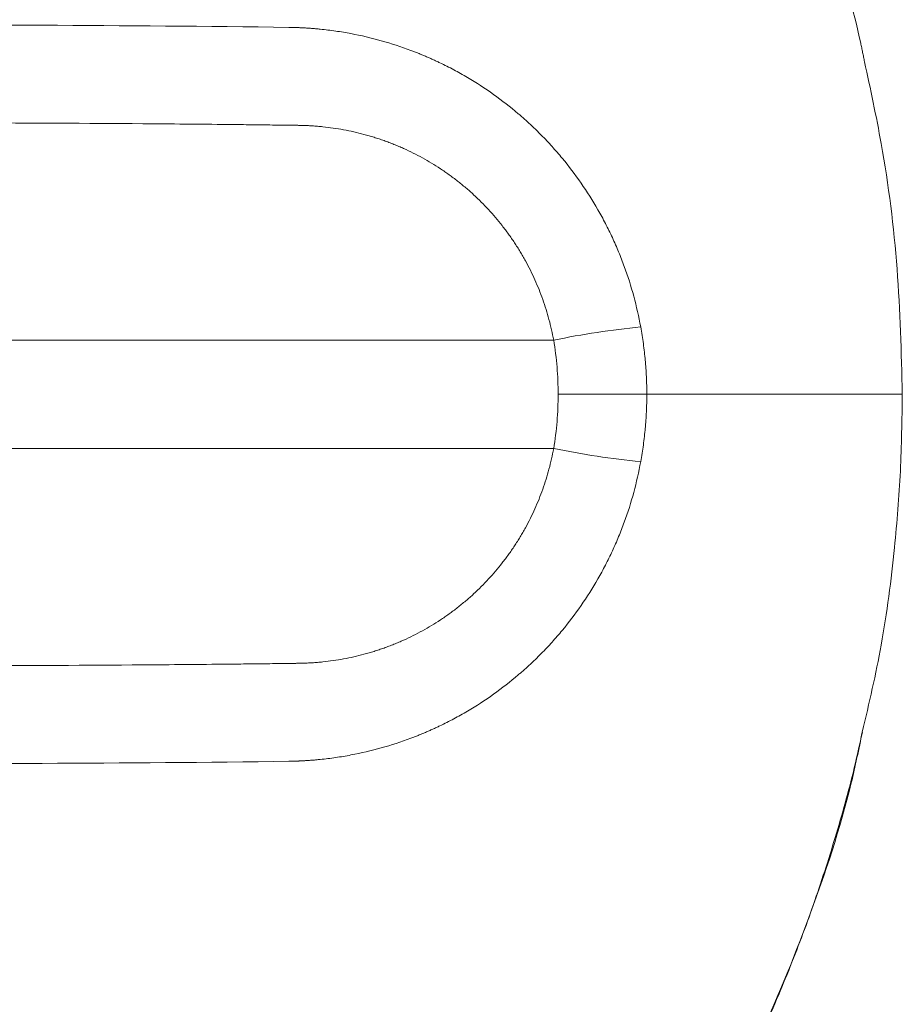
# Model space of a CAD drawing. Units: metres. Extents: x 2365 to 2366.78, y 1403.59 to 1403.91.
# Drawn here: x 2365.24 to 2365.33, y 1403.69 to 1403.79 of the extents above; entities that cross this region are included whole.
import ezdxf

# ---------------------------------------------------------------- set-up
doc = ezdxf.new("R2010")
doc.units = ezdxf.units.M
doc.linetypes.add('PHANTOM', pattern=[12.699999999999998, 6.35, -1.27, 1.27, -1.27, 1.27, -1.27])

msp = doc.modelspace()

# ---------------------------------------------------------------- linework, layer by layer
at = {"color": 7, "linetype": 'PHANTOM', "lineweight": 0}
for p, q in [((2365.297045324402, 1403.756326498891), (2365.040588359603, 1403.756326498891)), ((2365.297502098227, 1403.750790538325), (2365.306567138308, 1403.750790538325)), ((2365.297045324402, 1403.745254577758), (2365.040588359603, 1403.745254577758))]:
    msp.add_line(p, q, dxfattribs=at)
for centre, start, end in [((2365.314094155961, 1403.673807015801), 95.54978800845085, 101.6732785278485), ((2365.314094155961, 1403.827774060848), 258.3267214721515, 264.4502119915492)]:
    msp.add_arc(centre, 0.08426225577064356, start, end, dxfattribs=at)
for points, knots in [([(2365.328831249673, 1403.784781197855), (2365.32870361767, 1403.785422208046), (2365.327889768061, 1403.789509630325), (2365.325866756266, 1403.796369017162), (2365.322842327798, 1403.805326230493), (2365.319458533035, 1403.813614801069), (2365.31564762173, 1403.821757855501), (2365.312721895312, 1403.827014419881), (2365.31125902124, 1403.829642721592)], [0, 0, 0, 0, 0.0405358501705307, 0.2584781641252918, 0.4427086153403973, 0.6269422823753479, 0.8134697555964184, 1, 1, 1, 1]), ([(2365.269977590844, 1403.788304935961), (2365.261579054455, 1403.788418988535), (2365.253162158311, 1403.788483422361), (2365.240519172301, 1403.788538971028), (2365.236300201464, 1403.788550560066), (2365.227861611802, 1403.788564404749), (2365.223642494937, 1403.788566660198), (2365.202547785433, 1403.788564194167), (2365.185674830038, 1403.788521516435), (2365.151933917452, 1403.788521556611), (2365.135065960603, 1403.788564212931), (2365.109768235976, 1403.78856714565), (2365.101335846768, 1403.788557506903), (2365.088689907199, 1403.788501961952), (2365.084478079585, 1403.788476514885), (2365.078165593484, 1403.788424023498), (2365.076062257587, 1403.788404132434), (2365.072908790506, 1403.788370170212), (2365.071332441883, 1403.788352157217), (2365.069494042687, 1403.78832921345), (2365.068575011697, 1403.788317243681), (2365.068115538365, 1403.788311132348), (2365.067885812241, 1403.788308044823), (2365.067787360444, 1403.788306714743), (2365.067721726416, 1403.788305826498), (2365.067689073367, 1403.788305308191), (2365.067656093161, 1403.788304935961)], [0, 0, 0, 0, 0.1249999999999998, 0.1249999999999998, 0.1874999999999999, 0.1874999999999999, 0.25, 0.25, 0.5, 0.5, 0.7500000000000001, 0.7500000000000001, 0.875, 0.875, 0.9375000000000002, 0.9375000000000002, 0.9687500000000002, 0.9687500000000002, 0.9843750000000002, 0.9921875000000002, 0.9960937500000002, 0.9980468750000001, 0.9990234375, 0.99951171875, 0.99951171875, 1, 1, 1, 1]), ([(2365.305945095875, 1403.757674295279), (2365.305557783322, 1403.759796618464), (2365.304996159444, 1403.761855997049), (2365.303902446045, 1403.7648543329), (2365.303495480566, 1403.765838470377), (2365.302595512094, 1403.76777567974), (2365.302101387406, 1403.768731005286), (2365.300493944047, 1403.771534583284), (2365.299277016078, 1403.773284894853), (2365.297241789049, 1403.775738964652), (2365.296528300009, 1403.776528336075), (2365.295404256656, 1403.777668467066), (2365.295020570466, 1403.778041158876), (2365.294234972909, 1403.778771659443), (2365.293832036095, 1403.779130326611), (2365.291786122376, 1403.780873111942), (2365.290051691518, 1403.782107120483), (2365.287307602386, 1403.783724656607), (2365.286369148853, 1403.784224889301), (2365.284925291897, 1403.784915987319), (2365.284437964521, 1403.785136458135), (2365.283450975221, 1403.785557208468), (2365.2829505013, 1403.785757711557), (2365.280442103191, 1403.786699660932), (2365.278398844181, 1403.787269609931), (2365.275281036171, 1403.78785943878), (2365.274232916337, 1403.788011580096), (2365.272647346312, 1403.788172614524), (2365.272116587184, 1403.788215076293), (2365.271317040431, 1403.788261686886), (2365.270916414589, 1403.788280719464), (2365.27044750904, 1403.788295365768), (2365.270212676565, 1403.788300787199), (2365.270111952428, 1403.788302701803), (2365.270044784829, 1403.788303887188), (2365.270010609271, 1403.788304367508), (2365.269977590844, 1403.788304935961)], [0, 0, 0, 0, 0.1250000000000031, 0.1250000000000031, 0.1875000000000043, 0.1875000000000043, 0.2500000000000056, 0.2500000000000056, 0.3750000000000061, 0.3750000000000061, 0.4375000000000063, 0.4375000000000063, 0.4687500000000066, 0.4687500000000066, 0.5000000000000069, 0.5000000000000069, 0.625000000000007, 0.625000000000007, 0.6875000000000074, 0.6875000000000074, 0.7187500000000072, 0.7187500000000072, 0.750000000000007, 0.750000000000007, 0.8750000000000037, 0.8750000000000037, 0.9375000000000019, 0.9375000000000019, 0.9687500000000013, 0.9687500000000013, 0.9843750000000004, 0.9921874999999999, 0.9960937499999999, 0.998046875, 0.998046875, 1, 1, 1, 1]), ([(2365.040588359603, 1403.756326498891), (2365.040859275126, 1403.757795558415), (2365.041247010664, 1403.759220278698), (2365.042244627286, 1403.761985404351), (2365.042855743632, 1403.763325340873), (2365.043945843303, 1403.765269423437), (2365.044339211163, 1403.765907259924), (2365.045169693614, 1403.76713536806), (2365.045608454893, 1403.767728879058), (2365.046993182768, 1403.769449653093), (2365.048007186691, 1403.770517511668), (2365.049668851905, 1403.771996577992), (2365.050247748146, 1403.772470047212), (2365.051431313717, 1403.773358754979), (2365.052038326536, 1403.773776239928), (2365.05390448276, 1403.774949150278), (2365.055207960584, 1403.775626417093), (2365.05725359686, 1403.776483108815), (2365.057953766343, 1403.776742496675), (2365.059353831526, 1403.777196879661), (2365.060056870312, 1403.777393480943), (2365.062174635877, 1403.777895462517), (2365.063598019206, 1403.778112943606), (2365.065391152613, 1403.778244022322), (2365.065750479309, 1403.778263149063), (2365.066470543279, 1403.778287119951), (2365.066831444776, 1403.778290243779), (2365.067913722043, 1403.778304843936), (2365.070078664754, 1403.778332981519), (2365.072244759824, 1403.77835806093), (2365.07657845502, 1403.778404477935), (2365.079469295473, 1403.778430433491), (2365.088145335318, 1403.778495876561), (2365.09393629495, 1403.778523020308), (2365.111307950097, 1403.778573058758), (2365.122890157556, 1403.778565638833), (2365.146056770172, 1403.778540159206), (2365.157641175294, 1403.778521195873), (2365.180812181752, 1403.778522085939), (2365.192398783081, 1403.778541378724), (2365.209780335281, 1403.778560005116), (2365.21557446113, 1403.778564467855), (2365.227163264426, 1403.778561912321), (2365.232959225199, 1403.778554915163), (2365.244545846726, 1403.778519461301), (2365.250333809308, 1403.778491012376), (2365.259007708479, 1403.778423137755), (2365.261897667275, 1403.778396294147), (2365.266230590089, 1403.778348412368), (2365.268035554705, 1403.778326873593), (2365.269839993874, 1403.778303172012), (2365.270561727495, 1403.77829351465), (2365.270922579894, 1403.778290877761), (2365.272005020954, 1403.778264414521), (2365.272725664636, 1403.778217886751), (2365.274864418148, 1403.777994937745), (2365.276266935769, 1403.777735234986), (2365.278335911826, 1403.77717966737), (2365.279019772977, 1403.776966821635), (2365.280375579834, 1403.776484221982), (2365.281049136425, 1403.77621336859), (2365.283016632195, 1403.775328200816), (2365.284269209973, 1403.774639225068), (2365.286059980153, 1403.773458176796), (2365.286642130945, 1403.773039745693), (2365.287776543431, 1403.772152779466), (2365.28833117256, 1403.771681904896), (2365.289924049583, 1403.770213674301), (2365.290894981223, 1403.769159311007), (2365.292219979561, 1403.767468596709), (2365.292639592026, 1403.766886702699), (2365.293433505285, 1403.765685256276), (2365.293809176303, 1403.765063375811), (2365.294857547971, 1403.763157098158), (2365.295445600255, 1403.761845835556), (2365.296407099882, 1403.759145085163), (2365.296781700727, 1403.757756017827), (2365.297045324402, 1403.756326498891)], [0, 0, 0, 0, 0.01562499999999989, 0.01562499999999989, 0.03124999999999978, 0.03124999999999978, 0.03906249999999976, 0.03906249999999976, 0.04687499999999974, 0.04687499999999974, 0.06249999999999986, 0.06249999999999986, 0.07031249999999986, 0.07031249999999986, 0.07812499999999986, 0.07812499999999986, 0.09374999999999992, 0.09374999999999992, 0.1015625, 0.1015625, 0.109375, 0.109375, 0.1250000000000001, 0.1250000000000001, 0.1289062500000001, 0.1289062500000001, 0.1328125000000001, 0.1328125000000001, 0.140625, 0.1562500000000001, 0.1562500000000001, 0.1875000000000003, 0.1875000000000003, 0.2500000000000007, 0.2500000000000007, 0.3750000000000013, 0.3750000000000013, 0.500000000000002, 0.500000000000002, 0.6250000000000027, 0.6250000000000027, 0.687500000000003, 0.687500000000003, 0.7500000000000033, 0.7500000000000033, 0.8125000000000037, 0.8125000000000037, 0.8437500000000038, 0.8437500000000038, 0.8593750000000039, 0.8632812500000038, 0.8632812500000038, 0.8671875000000036, 0.8671875000000036, 0.8750000000000032, 0.8750000000000032, 0.8906250000000027, 0.8906250000000027, 0.8984375000000023, 0.8984375000000023, 0.9062500000000021, 0.9062500000000021, 0.9218750000000017, 0.9218750000000017, 0.9296875000000014, 0.9296875000000014, 0.9375000000000013, 0.9375000000000013, 0.953125000000001, 0.953125000000001, 0.9609375000000008, 0.9609375000000008, 0.9687500000000007, 0.9687500000000007, 0.9843750000000003, 0.9843750000000003, 1, 1, 1, 1]), ([(2365.306567138308, 1403.750790538325), (2365.306567138316, 1403.75136654201), (2365.306554061313, 1403.751946087663), (2365.306502071304, 1403.753098090638), (2365.306463157849, 1403.753672914638), (2365.306307760344, 1403.755393863392), (2365.306152741803, 1403.756536475807), (2365.305945095875, 1403.757674295279)], [0, 0, 0, 0, 0.25, 0.25, 0.5, 0.5, 1, 1, 1, 1]), ([(2365.306567138308, 1403.750790538325), (2365.306567138316, 1403.750214534639), (2365.306554061313, 1403.749634988986), (2365.306502071304, 1403.748482986013), (2365.306463157849, 1403.747908162011), (2365.306307760344, 1403.746187213261), (2365.306152741803, 1403.745044600842), (2365.305945095875, 1403.74390678137)], [0, 0, 0, 0, 0.25, 0.25, 0.5, 0.5, 1, 1, 1, 1]), ([(2365.040588359603, 1403.745254577758), (2365.040859275126, 1403.743785518231), (2365.041247010664, 1403.742360797951), (2365.042244627286, 1403.739595672298), (2365.042855743632, 1403.738255735778), (2365.043945843303, 1403.736311653212), (2365.044339211163, 1403.735673816725), (2365.045169693614, 1403.734445708591), (2365.045608454893, 1403.733852197593), (2365.046993182768, 1403.732131423556), (2365.048007186691, 1403.731063564981), (2365.049668851905, 1403.729584498657), (2365.050247748146, 1403.729111029437), (2365.051431313717, 1403.72822232167), (2365.052038326536, 1403.727804836721), (2365.05390448276, 1403.726631926371), (2365.055207960584, 1403.725954659556), (2365.05725359686, 1403.725097967834), (2365.057953766343, 1403.724838579974), (2365.059353831526, 1403.724384196988), (2365.060056870312, 1403.724187595708), (2365.062174635877, 1403.723685614132), (2365.063598019206, 1403.723468133043), (2365.065391152613, 1403.723337054331), (2365.065750479309, 1403.723317927586), (2365.066470543279, 1403.723293956698), (2365.066831444776, 1403.72329083287), (2365.067913722043, 1403.723276232713), (2365.070078664754, 1403.72324809513), (2365.072244759824, 1403.723223015719), (2365.07657845502, 1403.723176598714), (2365.079469295473, 1403.723150643158), (2365.088145335318, 1403.723085200088), (2365.09393629495, 1403.723058056341), (2365.111307950097, 1403.723008017891), (2365.122890157556, 1403.723015437818), (2365.146056770172, 1403.723040917443), (2365.157641175294, 1403.723059880776), (2365.180812181752, 1403.72305899071), (2365.192398783081, 1403.723039697925), (2365.209780335281, 1403.723021071535), (2365.21557446113, 1403.723016608794), (2365.227163264426, 1403.72301916433), (2365.232959225199, 1403.723026161486), (2365.244545846726, 1403.723061615348), (2365.250333809308, 1403.723090064273), (2365.259007708479, 1403.723157938894), (2365.261897667275, 1403.723184782502), (2365.266230590089, 1403.723232664281), (2365.268035554705, 1403.723254203056), (2365.269839993874, 1403.723277904637), (2365.270561727495, 1403.723287561999), (2365.270922579894, 1403.723290198888), (2365.272005020954, 1403.723316662128), (2365.272725664636, 1403.723363189898), (2365.274864418148, 1403.723586138904), (2365.276266935769, 1403.723845841667), (2365.278335911826, 1403.724401409279), (2365.279019772977, 1403.724614255014), (2365.280375579834, 1403.725096854667), (2365.281049136425, 1403.725367708059), (2365.283016632195, 1403.726252875835), (2365.284269209973, 1403.726941851581), (2365.286059980153, 1403.728122899853), (2365.286642130945, 1403.728541330956), (2365.287776543431, 1403.729428297183), (2365.28833117256, 1403.729899171753), (2365.289924049583, 1403.731367402348), (2365.290894981223, 1403.732421765642), (2365.292219979561, 1403.73411247994), (2365.292639592026, 1403.73469437395), (2365.293433505285, 1403.735895820373), (2365.293809176303, 1403.736517700838), (2365.294857547971, 1403.738423978493), (2365.295445600255, 1403.739735241094), (2365.296407099882, 1403.742435991486), (2365.296781700727, 1403.743825058822), (2365.297045324402, 1403.745254577758)], [0, 0, 0, 0, 0.01562499999999989, 0.01562499999999989, 0.03124999999999978, 0.03124999999999978, 0.03906249999999976, 0.03906249999999976, 0.04687499999999974, 0.04687499999999974, 0.06249999999999986, 0.06249999999999986, 0.07031249999999986, 0.07031249999999986, 0.07812499999999986, 0.07812499999999986, 0.09374999999999992, 0.09374999999999992, 0.1015625, 0.1015625, 0.109375, 0.109375, 0.1250000000000001, 0.1250000000000001, 0.1289062500000001, 0.1289062500000001, 0.1328125000000001, 0.1328125000000001, 0.140625, 0.1562500000000001, 0.1562500000000001, 0.1875000000000003, 0.1875000000000003, 0.2500000000000007, 0.2500000000000007, 0.3750000000000013, 0.3750000000000013, 0.500000000000002, 0.500000000000002, 0.6250000000000027, 0.6250000000000027, 0.687500000000003, 0.687500000000003, 0.7500000000000033, 0.7500000000000033, 0.8125000000000037, 0.8125000000000037, 0.8437500000000038, 0.8437500000000038, 0.8593750000000039, 0.8632812500000038, 0.8632812500000038, 0.8671875000000036, 0.8671875000000036, 0.8750000000000032, 0.8750000000000032, 0.8906250000000027, 0.8906250000000027, 0.8984375000000023, 0.8984375000000023, 0.9062500000000021, 0.9062500000000021, 0.9218750000000017, 0.9218750000000017, 0.9296875000000014, 0.9296875000000014, 0.9375000000000013, 0.9375000000000013, 0.953125000000001, 0.953125000000001, 0.9609375000000008, 0.9609375000000008, 0.9687500000000007, 0.9687500000000007, 0.9843750000000003, 0.9843750000000003, 1, 1, 1, 1]), ([(2365.305945095875, 1403.74390678137), (2365.305557783322, 1403.741784458185), (2365.304996159444, 1403.7397250796), (2365.303902446045, 1403.736726743749), (2365.303495480566, 1403.735742606272), (2365.302595512094, 1403.733805396909), (2365.302101387406, 1403.732850071363), (2365.300493944047, 1403.730046493365), (2365.299277016078, 1403.728296181798), (2365.297241789049, 1403.725842111997), (2365.296528300009, 1403.725052740574), (2365.295404256656, 1403.723912609585), (2365.295020570466, 1403.723539917773), (2365.294234972909, 1403.722809417206), (2365.293832036095, 1403.722450750038), (2365.291786122376, 1403.720707964707), (2365.290051691518, 1403.719473956166), (2365.287307602386, 1403.717856420042), (2365.286369148853, 1403.717356187348), (2365.284925291897, 1403.71666508933), (2365.284437964521, 1403.716444618514), (2365.283450975221, 1403.716023868181), (2365.2829505013, 1403.715823365093), (2365.280442103191, 1403.714881415717), (2365.278398844181, 1403.714311466718), (2365.275281036171, 1403.713721637869), (2365.274232916337, 1403.713569496553), (2365.272647346312, 1403.713408462125), (2365.272116587184, 1403.713366000356), (2365.271317040431, 1403.713319389763), (2365.270916414589, 1403.713300357185), (2365.27044750904, 1403.713285710881), (2365.270212676565, 1403.71328028945), (2365.270111952428, 1403.713278374848), (2365.270044784829, 1403.713277189461), (2365.270010609271, 1403.713276709141), (2365.269977590844, 1403.713276140688)], [0, 0, 0, 0, 0.1250000000000031, 0.1250000000000031, 0.1875000000000043, 0.1875000000000043, 0.2500000000000056, 0.2500000000000056, 0.3750000000000061, 0.3750000000000061, 0.4375000000000063, 0.4375000000000063, 0.4687500000000066, 0.4687500000000066, 0.5000000000000069, 0.5000000000000069, 0.625000000000007, 0.625000000000007, 0.6875000000000074, 0.6875000000000074, 0.7187500000000072, 0.7187500000000072, 0.750000000000007, 0.750000000000007, 0.8750000000000037, 0.8750000000000037, 0.9375000000000019, 0.9375000000000019, 0.9687500000000013, 0.9687500000000013, 0.9843750000000004, 0.9921874999999999, 0.9960937499999999, 0.998046875, 0.998046875, 1, 1, 1, 1]), ([(2365.311300514364, 1403.672010270677), (2365.313533489149, 1403.676103962238), (2365.317999358449, 1403.684291198213), (2365.323319889631, 1403.697393938151), (2365.326919004874, 1403.708076729285), (2365.328246500285, 1403.714526597936), (2365.328604253402, 1403.716264804034)], [0, 0, 0, 0, 0.293019757232538, 0.5860289817631386, 0.8884369608741861, 1, 1, 1, 1]), ([(2365.269977590844, 1403.713276140688), (2365.261579054455, 1403.713162088115), (2365.253162158311, 1403.713097654289), (2365.240519172301, 1403.713042105621), (2365.236300201464, 1403.713030516583), (2365.227861611802, 1403.7130166719), (2365.223642494937, 1403.713014416451), (2365.202547785433, 1403.713016882482), (2365.185674830038, 1403.713059560216), (2365.151933917452, 1403.713059520038), (2365.135065960603, 1403.713016863718), (2365.109768235976, 1403.713013930999), (2365.101335846768, 1403.713023569746), (2365.088689907199, 1403.713079114697), (2365.084478079585, 1403.713104561766), (2365.078165593484, 1403.713157053153), (2365.076062257587, 1403.713176944215), (2365.072908790506, 1403.713210906437), (2365.071332441883, 1403.713228919432), (2365.069494042687, 1403.713251863199), (2365.068575011697, 1403.713263832968), (2365.068115538365, 1403.713269944301), (2365.067885812241, 1403.713273031826), (2365.067787360444, 1403.713274361908), (2365.067721726416, 1403.713275250151), (2365.067689073367, 1403.713275768458), (2365.067656093161, 1403.713276140688)], [0, 0, 0, 0, 0.1249999999999998, 0.1249999999999998, 0.1874999999999999, 0.1874999999999999, 0.25, 0.25, 0.5, 0.5, 0.7500000000000001, 0.7500000000000001, 0.875, 0.875, 0.9375000000000002, 0.9375000000000002, 0.9687500000000002, 0.9687500000000002, 0.9843750000000002, 0.9921875000000002, 0.9960937500000002, 0.9980468750000001, 0.9990234375, 0.99951171875, 0.99951171875, 1, 1, 1, 1])]:
    msp.add_open_spline(points, degree=3, knots=knots, dxfattribs=at)
at = {"color": 7, "linetype": 'Continuous', "lineweight": 15}
for points, knots in [([(2365.332695132412, 1403.750790538325), (2365.332586181696, 1403.755066071108), (2365.33236750705, 1403.763647479727), (2365.33094420399, 1403.775011549726), (2365.329432582548, 1403.782000820365), (2365.328831249673, 1403.784781197855)], [0, 0, 0, 0, 0.3741981434373574, 0.7510519358995202, 1, 1, 1, 1]), ([(2365.328604253402, 1403.716264804034), (2365.329298804187, 1403.719220542067), (2365.330760968362, 1403.725442944129), (2365.331878530469, 1403.73438557505), (2365.332582211282, 1403.742942145485), (2365.332657458963, 1403.748172108782), (2365.332695132412, 1403.750790538325)], [0, 0, 0, 0, 0.2612125128910823, 0.5499030234360339, 0.7746547819326868, 1, 1, 1, 1]), ([(2365.311380581315, 1403.671964963227), (2365.312495110786, 1403.673957797599), (2365.31482528121, 1403.678124258715), (2365.317999823237, 1403.68463870159), (2365.320932924897, 1403.691385376516), (2365.323513259296, 1403.698189826699), (2365.325753625912, 1403.70506368399), (2365.327468496318, 1403.711094614851), (2365.328305169685, 1403.714859690146), (2365.3286159278, 1403.716258118429)], [0, 0, 0, 0, 0.1435512507572251, 0.3001256469087516, 0.4554208721348729, 0.6060045610996065, 0.7575100578816002, 0.9099341271305433, 1, 1, 1, 1])]:
    msp.add_open_spline(points, degree=3, knots=knots, dxfattribs=at)
at = {"color": 7, "linetype": 'PHANTOM', "lineweight": 0}
for points in [[(2365.297045324402, 1403.756326498891), (2365.297350803456, 1403.754494202396), (2365.297502098227, 1403.752648812762), (2365.297502098227, 1403.750790538325)], [(2365.297045324402, 1403.745254577758), (2365.297350803456, 1403.747086874255), (2365.297502098227, 1403.748932263887), (2365.297502098227, 1403.750790538325)], [(2365.306567138308, 1403.750790538325), (2365.310035138798, 1403.750790538325), (2365.331257314319, 1403.750790538325), (2365.332695132412, 1403.750790538325)]]:
    msp.add_open_spline(points, degree=3, dxfattribs=at)

doc.saveas('drawing.dxf')
